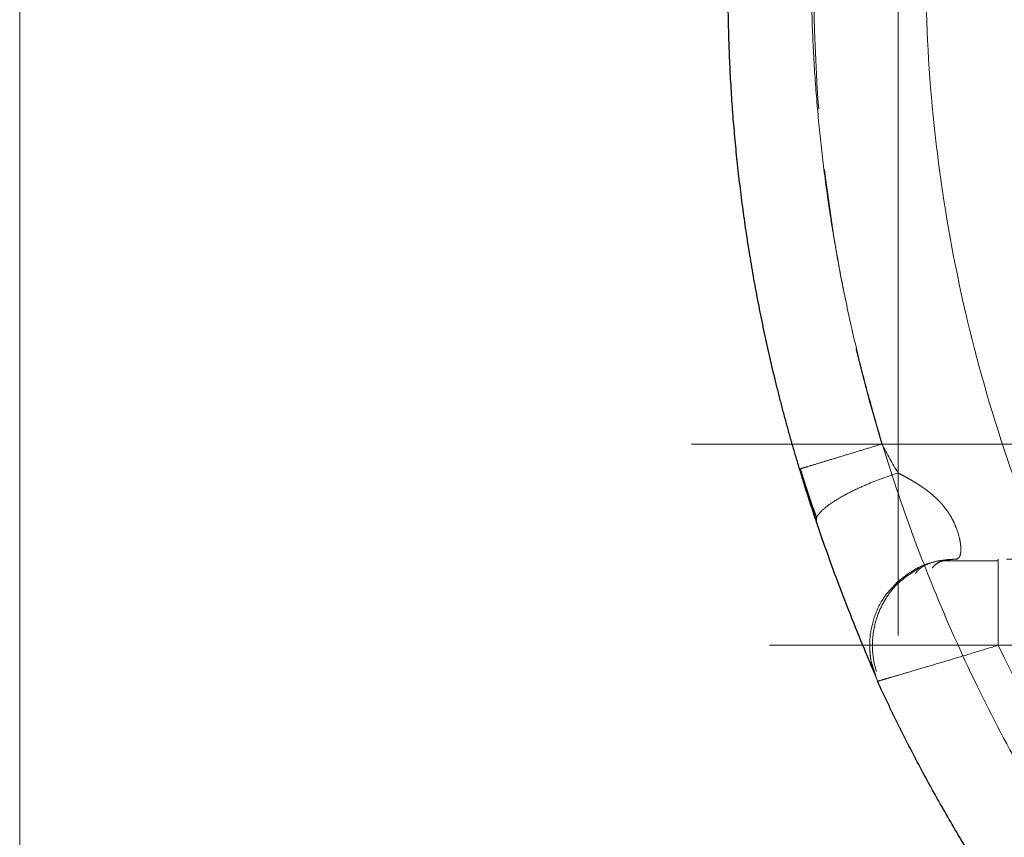
# Model space of a CAD drawing. Units: millimetres. Extents: x 0 to 420, y 0 to 297.
# Drawn here: x 54 to 65, y 77 to 86 of the extents above; entities that cross this region are included whole.
import ezdxf

# ---------------------------------------------------------------- set-up
doc = ezdxf.new("R2010")
doc.units = ezdxf.units.MM
doc.linetypes.add('CENTERX2', pattern=[20.32, 12.7, -2.54, 2.54, -2.54])
doc.linetypes.add('HIDDEN', pattern=[1.905, 1.27, -0.635])
doc.styles.add('SLDTEXTSTYLE0', font='TXT', dxfattribs={"width": 0.605})
doc.dimstyles.new('SLDDIMSTYLE0', dxfattribs={"dimtxt": 3.5, "dimasz": 3.5, "dimexe": 0, "dimexo": 0.0625, "dimgap": 0.875, "dimtad": 1, "dimdec": 0, "dimlfac": 10, "dimrnd": 1e-09, "dimzin": 12, "dimdsep": 46, "dimtxsty": 'SLDTEXTSTYLE0', "dimsah": 1, "dimcen": 0.09, "dimadec": 0, "dimazin": 3, "dimtfac": 1, "dimtdec": 3, "dimtofl": 0, "dimtmove": 0, "dimatfit": 3, "dimfxl": 0, "dimfrac": 2, "dimtolj": 1, "dimtzin": 12, "dimarcsym": 0})

# ---------------------------------------------------------------- blocks, each defined once
blk = doc.blocks.new('_D_11')
at = {"color": 7, "linetype": 'Continuous', "lineweight": 0}
for p, q in [((54.412, 93.908), (54.412, 39.028)), ((168.967, 87.552), (168.967, 39.028)), ((54.412, 40.028), (168.967, 40.028))]:
    blk.add_line(p, q, dxfattribs=at)
at = {"color": 7, "linetype": 'Continuous', "lineweight": 18}
for points in [[(54.412, 40.028), (57.912, 39.489), (57.912, 40.566)], [(168.967, 40.028), (165.467, 40.566), (165.467, 39.489)]]:
    blk.add_solid(points, dxfattribs=at)
at = {"color": 7, "linetype": 'Continuous', "lineweight": 18, "insert": (106.343, 44.54), "char_height": 3.5, "attachment_point": 1, "style": 'SLDTEXTSTYLE0'}
blk.add_mtext('1150', dxfattribs=at)

msp = doc.modelspace()

# ---------------------------------------------------------------- linework, layer by layer
at = {"color": 7, "linetype": 'CENTERX2', "lineweight": 18}
for p, q in [((63.5771943, 91.2516976), (63.5771943, 79.1516976)), ((61.422407, 81.1516976), (65.6328063, 81.1516976)), ((62.23452, 79.0516976), (67.3966763, 79.0516976))]:
    msp.add_line(p, q, dxfattribs=at)
at = {"color": 7, "linetype": 'HIDDEN', "lineweight": 18}
for p, q in [((63.5771923, 89.2516981), (63.5771923, 81.1516981)), ((63.4079688, 81.1515848), (63.5771923, 81.1516981)), ((63.5771923, 81.1516981), (64.7771948, 81.1516981)), ((62.5468843, 80.8902006), (62.5570529, 80.8932881)), ((63.988983, 79.9276392), (64.1803794, 79.9516986)), ((64.1676121, 79.9500923), (64.1977005, 79.9516986)), ((64.6219068, 79.9516986), (64.6219068, 79.9143354)), ((63.9707261, 79.9253444), (63.988983, 79.9276392)), ((63.5982924, 79.7326843), (63.6401527, 79.7629456)), ((66.0771959, 79.0516983), (64.6219068, 79.0516983)), ((63.3630031, 78.6753516), (63.2972591, 78.8831721))]:
    msp.add_line(p, q, dxfattribs=at)
at = {"color": 7, "linetype": 'Continuous', "lineweight": 25}
msp.add_line((62.7254956, 80.332322), (62.726944, 80.377842), dxfattribs=at)
at = {"color": 8, "linetype": 'Continuous', "lineweight": 18}
msp.add_line((63.3322292, 78.7693332), (63.3634262, 78.675289), dxfattribs=at)
for points, knots in [([(79.993434, 68.8892285), (79.9529002, 68.8893174), (79.8718314, 68.889495), (79.7502328, 68.8908373), (79.6286431, 68.892967), (79.5070688, 68.8959616), (79.3855164, 68.8998001), (79.2639922, 68.9044882), (79.1425026, 68.910024), (79.0210538, 68.9164079), (78.8996521, 68.9236393), (78.7783038, 68.9317182), (78.657015, 68.940644), (78.5357919, 68.9504164), (78.4146406, 68.9610349), (78.2935672, 68.9724991), (78.1725778, 68.9848084), (78.0516783, 68.9979623), (77.9308747, 69.0119601), (77.8101729, 69.0268012), (77.689579, 69.0424849), (77.5690986, 69.0590105), (77.4487376, 69.0763772), (77.3285018, 69.0945842), (77.208397, 69.1136308), (77.0884288, 69.1335161), (76.968603, 69.1542391), (76.8489251, 69.175799), (76.7294007, 69.1981948), (76.6100357, 69.2214256), (76.4908356, 69.2454903), (76.3718065, 69.2703877), (76.2529544, 69.2961167), (76.1342852, 69.3226761), (76.0158047, 69.3500646), (75.8975189, 69.3782809), (75.7794336, 69.4073237), (75.6615546, 69.4371917), (75.5438876, 69.4678834), (75.4264385, 69.4993974), (75.3092125, 69.5317324), (74.8757662, 69.6545612), (74.1332712, 69.8936528), (73.1014352, 70.3002519), (72.0976243, 70.7719105), (71.1265494, 71.3064441), (70.1921282, 71.9015991), (69.2981357, 72.5548732), (68.4477372, 73.2639687), (67.6448815, 74.0256071), (66.8927988, 74.8366014), (66.1944984, 75.6935696), (65.5524612, 76.5934642), (64.9692033, 77.5328431), (64.4471926, 78.5078931), (63.9886435, 79.514655), (63.595593, 80.5487122), (63.3531666, 81.3350114), (63.21486, 81.8558167), (63.1529427, 82.1037308), (63.0947088, 82.3525344), (63.04017, 82.602175), (62.9893386, 82.8525967), (62.9422259, 83.1037437), (62.898842, 83.3555608), (62.859196, 83.6079938), (62.8232964, 83.8609886), (62.7911507, 84.1144909), (62.7627659, 84.3684452), (62.7381487, 84.6227957), (62.7173025, 84.8774855), (62.7002387, 85.1324571), (62.6869361, 85.3876523), (62.6774898, 85.6430121), (62.6715567, 85.8984767), (62.6708014, 86.0688213), (62.6704237, 86.1539916)], [0, 0, 0, 0, 0.004476649, 0.0089534282, 0.0134303171, 0.0179072964, 0.0223843483, 0.0268614562, 0.0313386047, 0.0358157799, 0.0402929689, 0.0447701604, 0.0492473442, 0.0537245114, 0.0582016544, 0.0626787668, 0.0671558438, 0.0716328814, 0.0761098771, 0.0805868297, 0.0850637392, 0.0895406068, 0.0940174349, 0.0984942273, 0.1029709888, 0.1074477257, 0.1119244453, 0.116401156, 0.1208778677, 0.1253545904, 0.1298313243, 0.1343080635, 0.1387848028, 0.1432615379, 0.1477382657, 0.1522149839, 0.1566916912, 0.1611683873, 0.1656450729, 0.1701217494, 0.1745984193, 0.1790750861, 0.2198775441, 0.2606796088, 0.3014815922, 0.3422836578, 0.3830176338, 0.4237515964, 0.4644855227, 0.5052194436, 0.5458871238, 0.586554802, 0.6272225058, 0.6678902253, 0.7085876638, 0.7492850826, 0.7899825577, 0.8306802281, 0.8400867116, 0.8494932049, 0.8588997249, 0.8683062696, 0.877712818, 0.8871193296, 0.896525785, 0.9059322541, 0.9153388022, 0.9247454705, 0.9341522761, 0.9435592115, 0.9529662447, 0.9623733186, 0.971780351, 0.9811872348, 0.9905938371, 1, 1, 1, 1]), ([(63.8654065, 86.1539919), (63.865414, 85.6272342), (63.8913745, 85.1003088), (63.9950344, 84.0518083), (64.072714, 83.5301602), (64.3822283, 81.9804094), (64.6907562, 80.9676919), (65.5002584, 79.0222796), (66.0012201, 78.0896387), (67.1760214, 76.3403792), (67.8498397, 75.5238153), (69.3440898, 74.0380379), (70.1644693, 73.3688463), (71.9200056, 72.2031797), (72.8551026, 71.7067239), (74.8040322, 70.9050183), (75.8178439, 70.5997951), (77.3685692, 70.2936779), (77.8904404, 70.2168756), (78.9393619, 70.114399), (79.4664496, 70.0887403), (79.9932963, 70.0887317)], [0, 0, 0, 0, 0.0625, 0.0625, 0.125, 0.125, 0.25, 0.25, 0.375, 0.375, 0.5, 0.5, 0.625, 0.625, 0.75, 0.75, 0.875, 0.875, 0.9375, 0.9375, 1, 1, 1, 1]), ([(63.3391135, 78.7376593), (63.3439589, 78.7260812), (63.362638, 78.6814472), (63.3630909, 78.6779092), (63.3634262, 78.675289)], [0, 0, 0, 0, 0.2594004818, 1, 1, 1, 1])]:
    msp.add_open_spline(points, degree=3, knots=knots, dxfattribs=at)
at = {"color": 7, "linetype": 'Continuous', "lineweight": 25}
for points, knots in [([(61.8003734, 85.9169084), (61.8004639, 85.8744129), (61.8006451, 85.7894201), (61.8021081, 85.661935), (61.8044434, 85.5344588), (61.8077364, 85.4069989), (61.811964, 85.2795631), (61.8171323, 85.1521589), (61.8232393, 85.0247937), (61.8302852, 84.8974751), (61.8382695, 84.7702105), (61.8471918, 84.6430073), (61.8570516, 84.5158727), (61.8678483, 84.3888142), (61.8795813, 84.2618388), (61.89225, 84.1349539), (61.9058535, 84.0081665), (61.9203912, 83.8814838), (61.9358623, 83.7549129), (61.9522657, 83.6284606), (61.9696006, 83.5021341), (61.987866, 83.3759402), (62.0070609, 83.2498858), (62.0271843, 83.1239776), (62.0482349, 82.9982226), (62.0702117, 82.8726273), (62.0931134, 82.7471985), (62.1169388, 82.6219429), (62.1416867, 82.4968669), (62.1673558, 82.3719772), (62.1939446, 82.2472802), (62.2214519, 82.1227824), (62.2498761, 81.9984902), (62.279216, 81.8744099), (62.3094699, 81.750548), (62.3406366, 81.6269106), (62.372714, 81.5035039), (62.4057022, 81.3803346), (62.4395938, 81.2574069), (62.474409, 81.1347338), (62.5100644, 81.0122964), (62.5345969, 80.9308963), (62.5468634, 80.8901954)], [0, 0, 0, 0, 0.0249958951, 0.0499929291, 0.0749909541, 0.0999898306, 0.124989427, 0.1499896202, 0.1749902949, 0.1999913442, 0.2249926691, 0.249994179, 0.2749957913, 0.2999974313, 0.3249990327, 0.3500005371, 0.375001894, 0.400003061, 0.4250040038, 0.4500046959, 0.4750051185, 0.500005261, 0.5250051204, 0.5500047016, 0.5750040169, 0.6000030865, 0.6250019384, 0.6500006076, 0.6749991372, 0.6999975772, 0.7249959854, 0.7499944265, 0.7749929728, 0.7999917035, 0.8249907049, 0.8499900704, 0.8749899003, 0.8999903017, 0.9249913886, 0.9499932814, 0.9749961073, 1, 1, 1, 1]), ([(62.5468634, 80.8901954), (62.5516612, 80.8744388), (62.5612484, 80.8429533), (62.5757645, 80.7958258), (62.5903596, 80.7488343), (62.6050436, 80.7019827), (62.6198124, 80.6552708), (62.6346658, 80.6086994), (62.6496024, 80.5622688), (62.6646213, 80.5159801), (62.6797212, 80.4698323), (62.6949021, 80.4238317), (62.710159, 80.3779569), (62.7203799, 80.3475433), (62.7254949, 80.332323)], [0, 0, 0, 0, 0.0836041949, 0.1670601525, 0.2503973803, 0.3336455208, 0.4168343202, 0.4999935965, 0.5831532073, 0.6663430176, 0.7495928673, 0.8329325389, 0.9163917256, 1, 1, 1, 1]), ([(62.5548058, 80.8926086), (62.5828468, 80.8044055), (62.6386453, 80.6288906), (62.6969343, 80.46106), (62.7259307, 80.3775708)], [0, 0, 0, 0, 0.50253921756, 1, 1, 1, 1]), ([(62.7254956, 80.332322), (62.7633199, 80.2220997), (62.8389562, 80.0016909), (62.9555556, 79.6862862), (63.0678, 79.3959493), (63.1699374, 79.1426785), (63.2543894, 78.9392623), (63.3133386, 78.7998601), (63.3318301, 78.755236), (63.3391135, 78.7376593)], [0, 0, 0, 0, 0.1504191914, 0.3007895193, 0.4511224222, 0.6014684248, 0.7518430883, 0.9022551883, 1, 1, 1, 1]), ([(79.0772978, 68.6107371), (79.0338744, 68.6108323), (78.9470246, 68.6110226), (78.816753, 68.6125522), (78.6864881, 68.614992), (78.5562384, 68.6184313), (78.4260125, 68.6228459), (78.2958189, 68.6282418), (78.1656661, 68.6346172), (78.0355626, 68.6419723), (77.9055171, 68.6503066), (77.7755381, 68.6596199), (77.645634, 68.669912), (77.5158133, 68.6811826), (77.3860839, 68.6934314), (77.2564533, 68.7066572), (77.1269286, 68.7208592), (76.9975167, 68.7360361), (76.8682248, 68.7521871), (76.7390597, 68.769311), (76.6100287, 68.7874069), (76.4811386, 68.8064737), (76.3523966, 68.8265103), (76.2238097, 68.8475159), (76.0953848, 68.8694893), (75.9671291, 68.8924294), (75.8390497, 68.9163353), (75.7111536, 68.9412056), (75.5834482, 68.9670384), (75.4559407, 68.9938321), (75.3286384, 69.0215851), (75.2015485, 69.0502957), (75.0746784, 69.0799621), (74.9480352, 69.1105828), (74.8216264, 69.142156), (74.6954587, 69.1746803), (74.2778544, 69.2856928), (73.5748371, 69.4981949), (72.6025564, 69.8568718), (71.653453, 70.2730956), (70.7320216, 70.7448332), (69.8414359, 71.2701694), (68.9847428, 71.8470192), (68.1639797, 72.4739378), (67.3821353, 73.1486287), (66.6419778, 73.8686704), (65.9461271, 74.6315012), (65.2970148, 75.4344415), (64.8484771, 76.0624608), (64.5673446, 76.4886348), (64.432782, 76.6991707), (64.3012742, 76.9116262), (64.1728478, 77.1259588), (64.047532, 77.3421245), (63.9253513, 77.5600776), (63.8063352, 77.7797744), (63.6904867, 78.0011588), (63.5779098, 78.2242215), (63.4683302, 78.448779), (63.3980344, 78.5997918), (63.3628865, 78.6752982)], [0, 0, 0, 0, 0.0066099705, 0.013220411, 0.019831263, 0.0264424676, 0.0330539659, 0.0396656989, 0.0462776077, 0.0528896334, 0.0595017173, 0.066113801, 0.0727258264, 0.079337736, 0.0859494934, 0.0925611077, 0.0991725942, 0.1057839676, 0.1123952424, 0.1190064331, 0.1256175538, 0.1322286187, 0.1388396421, 0.1454506381, 0.1520616209, 0.1586726052, 0.1652836049, 0.1718946242, 0.1785056595, 0.1851167072, 0.1917277634, 0.1983388238, 0.2049498845, 0.2115609413, 0.21817199, 0.2247830268, 0.2313940479, 0.2839483983, 0.3365021635, 0.3890558624, 0.4416095344, 0.4939833853, 0.546357297, 0.598731192, 0.6511050578, 0.7034648939, 0.7558247442, 0.8081845987, 0.8605444724, 0.8732222677, 0.8859000627, 0.8985778536, 0.9112556376, 0.9239334143, 0.9366111868, 0.9492889567, 0.9619667237, 0.9746444864, 0.9873222444, 1, 1, 1, 1])]:
    msp.add_open_spline(points, degree=3, knots=knots, dxfattribs=at)
at = {"color": 7, "linetype": 'HIDDEN', "lineweight": 18}
for points, knots in [([(62.7002509, 85.9169084), (62.7002666, 85.1112834), (62.759761, 84.3052154), (62.9964868, 82.7111418), (63.1738021, 81.9225754), (63.4079065, 81.1516976)], [0, 0, 0, 0, 0.5, 0.5, 1, 1, 1, 1]), ([(62.5593119, 80.8939765), (62.5722162, 80.8978947), (62.5985153, 80.90588), (62.6809748, 80.9309244), (62.7934871, 80.9650938), (62.9325753, 81.0073365), (63.0875642, 81.0544104), (63.2479426, 81.1031129), (63.3557193, 81.1358469), (63.4079092, 81.1516981)], [0, 0, 0, 0, 0.141609632, 0.2886012747, 0.4380693722, 0.5868067186, 0.7316950596, 0.8700757693, 1, 1, 1, 1]), ([(63.5772406, 80.8494627), (63.5772356, 80.8604369), (63.5772256, 80.8823854), (63.5772137, 80.9155884), (63.577204, 80.948963), (63.5771967, 80.9825045), (63.5771917, 81.0161801), (63.5771889, 81.0499645), (63.5771884, 81.0838303), (63.57719, 81.1177504), (63.5771929, 81.1403819), (63.5771943, 81.1516976)], [0, 0, 0, 0, 0.1111110679, 0.2222221454, 0.333333233, 0.4444443313, 0.5555554407, 0.6666665618, 0.7777776951, 0.888888841, 1, 1, 1, 1]), ([(62.726944, 80.377842), (62.7269565, 80.3787578), (62.7271966, 80.3963697), (62.7654473, 80.442224), (62.8447923, 80.5130908), (62.9643266, 80.5903963), (63.1081073, 80.666362), (63.309197, 80.7576494), (63.4726254, 80.813654), (63.5771923, 80.8494876)], [0, 0, 0, 0, 0.0082397772, 0.1584701267, 0.3115553322, 0.4637145077, 0.6113018928, 0.7512979055, 1, 1, 1, 1]), ([(63.5771943, 80.8494889), (63.590788, 80.8425422), (63.6179371, 80.8286683), (63.6583025, 80.8070461), (63.6982838, 80.7847618), (63.7378208, 80.7616541), (63.7768369, 80.7376148), (63.8152424, 80.7125492), (63.8529269, 80.6863778), (63.8897351, 80.659016), (63.9254574, 80.6303694), (63.9599046, 80.6003968), (64.0048161, 80.5577546), (64.0569639, 80.5002366), (64.1100248, 80.4270932), (64.1517432, 80.3540456), (64.1860275, 80.2772277), (64.2109981, 80.2009797), (64.2264687, 80.1298809), (64.2330355, 80.0708138), (64.2325011, 80.0312569), (64.2288375, 80.0053333), (64.2244715, 79.9886709), (64.2185989, 79.9751061), (64.2112827, 79.9645892), (64.2025442, 79.9571718), (64.1925471, 79.952562), (64.1847877, 79.9519945), (64.180908, 79.9517107)], [0, 0, 0, 0, 0.0248138266, 0.0495578403, 0.0742745954, 0.0989900158, 0.1237141292, 0.1484563201, 0.1732194887, 0.1979930858, 0.2227592243, 0.2475174467, 0.2722828341, 0.3240214332, 0.3757466957, 0.427474049, 0.4792254117, 0.5475246283, 0.6158361388, 0.6841522158, 0.7524698876, 0.7878328399, 0.823190523, 0.8585452752, 0.8939031164, 0.9292666196, 0.9646344899, 1, 1, 1, 1]), ([(64.1809099, 79.9516986), (64.1143252, 79.9471849), (63.9745331, 79.9377084), (63.7728554, 79.8664419), (63.6584927, 79.7797237), (63.6027031, 79.7374199)], [0, 0, 0, 0, 0.3177955391, 0.6672001463, 1, 1, 1, 1]), ([(63.9891796, 79.931141), (63.9375981, 79.9165007), (63.8273609, 79.8852123), (63.7822657, 79.8292371), (63.7582713, 79.7994535)], [0, 0, 0, 0, 0.4679140205, 1, 1, 1, 1]), ([(63.9331453, 79.8576395), (63.9467206, 79.8730336), (63.9729136, 79.9027361), (64.0227641, 79.9285241), (64.0617215, 79.9360342), (64.0729003, 79.9381892)], [0, 0, 0, 0, 0.4341204374, 0.8376211082, 1, 1, 1, 1]), ([(64.6219068, 79.931141), (64.561939, 79.931141), (64.4419463, 79.931141), (64.2752765, 79.931141), (64.1304933, 79.931141), (64.0701609, 79.931141), (64.0399211, 79.931141)], [0, 0, 0, 0, 0.2490381964, 0.498314023, 0.7485451615, 1, 1, 1, 1]), ([(65.9771943, 79.9516976), (65.9770903, 79.9516976), (65.9768822, 79.9516976), (65.9751995, 79.9516976), (65.9725143, 79.9516976), (65.9687294, 79.9516976), (65.9638728, 79.9516976), (65.9579396, 79.9516976), (65.9509345, 79.9516976), (65.94286, 79.9516976), (65.93372, 79.9516976), (65.9235185, 79.9516976), (65.9122601, 79.9516976), (65.8999499, 79.9516976), (65.8865934, 79.9516976), (65.8721967, 79.9516976), (65.8567662, 79.9516976), (65.8403089, 79.9516976), (65.8228321, 79.9516976), (65.8043439, 79.9516976), (65.7848524, 79.9516976), (65.7643665, 79.9516976), (65.7428954, 79.9516976), (65.7204488, 79.9516976), (65.6970367, 79.9516976), (65.6726698, 79.9516976), (65.647359, 79.9516976), (65.6211158, 79.9516976), (65.5939519, 79.9516976), (65.5658795, 79.9516976), (65.5369114, 79.9516976), (65.5070605, 79.9516976), (65.4667228, 79.9516976), (65.4147179, 79.9516976), (65.3495896, 79.9516976), (65.2814583, 79.9516976), (65.2104399, 79.9516976), (65.1366547, 79.9516976), (65.0602274, 79.9516976), (64.9812878, 79.9516976), (64.8999696, 79.9516976), (64.8164108, 79.9516976), (64.7307529, 79.9516976), (64.6431417, 79.9516976), (64.5537236, 79.9516976), (64.4626569, 79.9516976), (64.3700708, 79.9516976), (64.2762152, 79.9516976), (64.2126729, 79.9516976), (64.1809017, 79.9516976)], [0, 0, 0, 0, 0.0161215518, 0.032243113, 0.0483646831, 0.0644862619, 0.080607849, 0.096729444, 0.1128510465, 0.1289726562, 0.1450942727, 0.1612158957, 0.1773375247, 0.1934591594, 0.2095807993, 0.2257024442, 0.2418240936, 0.2579457471, 0.2740674044, 0.2901890649, 0.3063107284, 0.3224323943, 0.3385540624, 0.3546757318, 0.3707974014, 0.3869190701, 0.4030407367, 0.4191623999, 0.4352840588, 0.4514057122, 0.467527359, 0.4836489981, 0.4997706285, 0.531034833, 0.5622990171, 0.5935631962, 0.6248273849, 0.6560915971, 0.6873558442, 0.7186201248, 0.7498844312, 0.781148759, 0.8124131071, 0.843677478, 0.8749418776, 0.9062063151, 0.9374708033, 0.9687353584, 1, 1, 1, 1]), ([(63.7976878, 79.8576395), (63.7101139, 79.8014888), (63.5738632, 79.7141276), (63.4403439, 79.5340256), (63.3604993, 79.3718683), (63.3140067, 79.1922131), (63.3049627, 79.0077581), (63.3296713, 78.8286937), (63.3730036, 78.7196711), (63.3941524, 78.6664615)], [0, 0, 0, 0, 0.22527275617, 0.35048760194, 0.4811503256, 0.61446481498, 0.7473142364, 0.87667426723, 1, 1, 1, 1]), ([(64.6219068, 79.9143354), (64.6219068, 79.9066711), (64.6219068, 79.8821484), (64.6219068, 79.6999151), (64.6219068, 79.4062657), (64.6219068, 79.1698871), (64.6219068, 79.0516983)], [0, 0, 0, 0, 0.1316002571, 0.4210668061, 0.7105344754, 1, 1, 1, 1]), ([(63.3259707, 78.7686448), (63.3262861, 78.7678407), (63.3274036, 78.7649918), (63.3172479, 78.7939915), (63.3010826, 78.854969), (63.285729, 78.9425341), (63.2789223, 79.0460519), (63.2867909, 79.1963058), (63.335896, 79.388323), (63.4438786, 79.5896412), (63.5524665, 79.6905501), (63.6028164, 79.7373395)], [0, 0, 0, 0, 0.0396631115, 0.1405375613, 0.2331321476, 0.3213221528, 0.4080167175, 0.4943172315, 0.6685616607, 0.8463189874, 1, 1, 1, 1]), ([(63.6027031, 79.7374199), (63.5953499, 79.7327443), (63.5649765, 79.7134311), (63.5441628, 79.6834717), (63.5283881, 79.6607654)], [0, 0, 0, 0, 0.2420943414, 1, 1, 1, 1]), ([(63.2824593, 79.0728192), (63.2831288, 79.0024195), (63.2841214, 78.8980395), (63.3204142, 78.8009425), (63.3322292, 78.7693332)], [0, 0, 0, 0, 0.6744558539, 1, 1, 1, 1]), ([(63.387584, 78.6824713), (63.4077695, 78.6883336), (63.4485768, 78.7001848), (63.5683276, 78.7352957), (63.7259913, 78.7817376), (63.9189008, 78.8389563), (64.1381898, 78.9045225), (64.3755696, 78.9763071), (64.5398272, 79.0265779), (64.6219068, 79.0516983)], [0, 0, 0, 0, 0.1402423244, 0.2835159721, 0.4268070467, 0.5700956379, 0.713374826, 0.8567732284, 1, 1, 1, 1]), ([(64.6219054, 79.0516976), (64.9442049, 78.3724594), (65.3144605, 77.7159804), (66.1435321, 76.4615389), (66.6023502, 75.8635915), (67.5994587, 74.7380902), (68.1377355, 74.2105373), (69.283083, 73.2362901), (69.8901487, 72.7896054), (71.1610184, 71.9859423), (71.8248166, 71.6289759), (73.1959952, 71.0118541), (73.9033579, 70.7516915), (75.3476673, 70.3333209), (76.0845907, 70.1751239), (77.5733882, 69.9638283), (78.3255287, 69.9107435), (79.0772977, 69.9107311)], [0, 0, 0, 0, 0.125, 0.125, 0.25, 0.25, 0.375, 0.375, 0.5, 0.5, 0.625, 0.625, 0.75, 0.75, 0.875, 0.875, 1, 1, 1, 1]), ([(63.3628838, 78.6752979), (63.3627231, 78.6752456), (63.3625588, 78.6751921), (63.3870577, 78.6823183), (63.387584, 78.6824713)], [0, 0, 0, 0, 0.9785162346, 1, 1, 1, 1])]:
    msp.add_open_spline(points, degree=3, knots=knots, dxfattribs=at)
msp.add_open_spline([(63.407959, 81.1515987), (63.4623092, 81.0493202), (63.5193235, 80.9477326), (63.5771943, 80.849489)], degree=3, dxfattribs=at)
at = {"color": 8, "linetype": 'Continuous', "lineweight": 18}
msp.add_open_spline([(63.3628867, 78.675297), (63.3630607, 78.6752943), (63.3632397, 78.6752916), (63.3634236, 78.6752889)], degree=3, dxfattribs=at)

# ---------------------------------------------------------------- dimensions: what is measured, and where the dimension line sits
at = {"color": 7, "linetype": 'Continuous', "lineweight": 18}
dim = msp.add_linear_dim(base=(168.9674794, 40.0278986), p1=(54.4120124, 94.0084476), p2=(168.9674794, 87.6516976), text='1150', dimstyle='SLDDIMSTYLE0', dxfattribs=at)
dim.commit()
dim.dimension.update_dxf_attribs({"geometry": '_D_11', "text_midpoint": (111.6897459, 40.0278986), "dimtype": 160})

doc.saveas('drawing.dxf')
